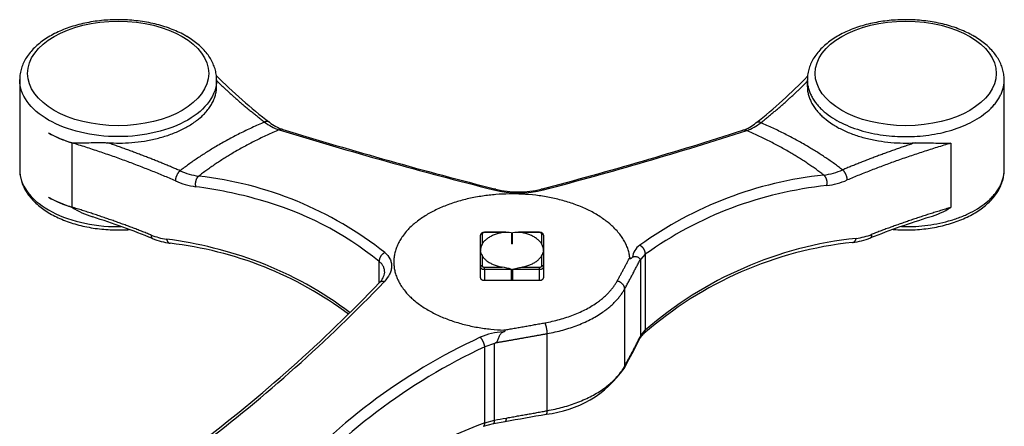
# Model space of a CAD drawing. Units: inches. Extents: x 138 to 1735, y 402 to 1293.
# Drawn here: x 1730 to 1735, y 1290 to 1292 of the extents above; entities that cross this region are included whole.
import ezdxf

# ---------------------------------------------------------------- set-up
doc = ezdxf.new("R2010")
doc.units = ezdxf.units.IN
doc.header["$LTSCALE"] = 0.125
doc.header["$MEASUREMENT"] = 0
doc.layers.add('01 Cut', color=7, linetype='Continuous')

msp = doc.modelspace()

# ---------------------------------------------------------------- linework, layer by layer
at = {"layer": '01 Cut', "linetype": 'Continuous'}
for p, q in [((1730.47583, 1291.94787), (1730.47583, 1291.48993)), ((1731.47583, 1291.91486), (1731.47583, 1291.94787)), ((1734.47581, 1291.94753), (1734.47581, 1291.91487)), ((1735.47581, 1291.49029), (1735.47581, 1291.94753)), ((1730.74113, 1291.6273), (1730.74113, 1291.30071)), ((1735.20431, 1291.62544), (1735.20431, 1291.29885)), ((1732.81581, 1291.07843), (1732.81581, 1291.1578)), ((1732.82381, 1291.16433), (1732.82381, 1291.11238)), ((1732.83581, 1291.17273), (1732.83581, 1291.17126)), ((1732.94455, 1291.17273), (1732.83581, 1291.17273)), ((1732.92579, 1291.17126), (1732.83581, 1291.17126)), ((1732.97328, 1291.16935), (1732.97328, 1291.11383)), ((1732.97834, 1291.11383), (1732.97834, 1291.16935)), ((1733.11581, 1291.17273), (1733.00857, 1291.17273)), ((1733.11581, 1291.17126), (1733.02583, 1291.17126)), ((1733.11581, 1291.17273), (1733.11581, 1291.17126)), ((1733.12781, 1291.11238), (1733.12781, 1291.16433)), ((1733.13581, 1291.1578), (1733.13581, 1291.07843)), ((1732.97834, 1291.11383), (1732.97328, 1291.11383)), ((1732.81581, 1291.07551), (1732.81581, 1291.07843)), ((1732.81581, 1290.99614), (1732.81581, 1291.07551)), ((1732.82381, 1291.05462), (1732.82381, 1291.00267)), ((1733.12781, 1291.00267), (1733.12781, 1291.05462)), ((1733.13581, 1291.07843), (1733.13581, 1291.07551)), ((1733.13581, 1291.07551), (1733.13581, 1290.99614)), ((1733.63066, 1291.03705), (1733.62869, 1291.03614)), ((1733.6532, 1291.06135), (1733.63066, 1291.03705)), ((1733.63066, 1290.64768), (1733.63066, 1291.03705)), ((1733.6532, 1291.06135), (1733.6532, 1290.67551)), ((1732.30135, 1290.9154), (1732.30135, 1291.02476)), ((1732.81581, 1290.94062), (1732.81581, 1290.99614)), ((1732.83581, 1290.99575), (1732.92579, 1290.99575)), ((1732.83581, 1290.98459), (1732.83581, 1290.99575)), ((1732.83581, 1290.98459), (1732.83581, 1290.92907)), ((1732.97328, 1290.98459), (1732.83581, 1290.98459)), ((1732.97328, 1290.92907), (1732.97328, 1290.98459)), ((1733.11581, 1290.98459), (1732.97834, 1290.98459)), ((1732.97834, 1290.98459), (1732.97834, 1290.92907)), ((1733.02583, 1290.99575), (1733.11581, 1290.99575)), ((1733.11581, 1290.98459), (1733.11581, 1290.99575)), ((1733.11581, 1290.92907), (1733.11581, 1290.98459)), ((1733.13581, 1290.99614), (1733.13581, 1290.94062)), ((1732.83581, 1290.92907), (1732.97328, 1290.92907)), ((1732.97328, 1290.92907), (1732.97834, 1290.92907)), ((1732.97834, 1290.92907), (1733.11581, 1290.92907)), ((1733.5484, 1290.49337), (1733.5484, 1290.88529)), ((1733.15507, 1290.26628), (1733.15507, 1290.6582)), ((1733.60993, 1290.60201), (1733.62778, 1290.63576)), ((1733.62778, 1290.63576), (1733.64597, 1290.65796)), ((1733.63066, 1290.64768), (1733.6532, 1290.67551)), ((1732.88727, 1290.60785), (1732.83793, 1290.59065)), ((1732.83793, 1290.20481), (1732.83793, 1290.59065)), ((1732.89379, 1290.61185), (1732.88727, 1290.60785)), ((1732.88727, 1290.21848), (1732.88727, 1290.60785)), ((1732.83079, 1290.18695), (1732.88282, 1290.20123)), ((1732.83793, 1290.20481), (1732.88727, 1290.21848)), ((1732.88282, 1290.20123), (1732.94168, 1290.21182))]:
    msp.add_line(p, q, dxfattribs=at)
for centre, radius, start, end in [((1733.33501, 1293.8189), 2.6241, 224.83159, 232.67533), ((1732.63046, 1293.74051), 2.56109, 308.22061, 316.13596), ((1731.86607, 1291.91781), 0.23573, 231.57656, 251.97869), ((1731.88193, 1291.90488), 0.22106, 231.38324, 251.57503), ((1738.55709, 1313.75749), 23.07735, 252.956412, 255.767154), ((1738.73306, 1314.29982), 23.64046, 252.97669, 255.700616), ((1728.05435, 1310.65637), 19.92049, 284.745622, 287.813618), ((1728.09102, 1310.60796), 19.87046, 284.709191, 287.807954), ((1734.07701, 1291.89541), 0.2166, 289.25998, 309.55475), ((1734.09224, 1291.90931), 0.23243, 289.01089, 309.42353), ((1730.90431, 1292.18085), 0.57648, 240.70918, 253.55861), ((1731.43933, 1291.81917), 0.36535, 245.97854, 261.42236), ((1734.50947, 1291.82854), 0.3686, 277.83175, 293.28535), ((1731.42461, 1291.78836), 0.3877, 245.94316, 261.80813), ((1731.18221, 1289.61964), 1.8494, 51.61868, 83.70988), ((1734.76344, 1289.52468), 1.94937, 95.99929, 125.7459), ((1734.52299, 1291.79892), 0.39251, 277.57407, 293.3756), ((1731.08103, 1289.19927), 2.22412, 74.05698, 82.55121), ((1733.00938, 1291.89758), 0.52448, 256.08136, 284.01368), ((1733.00908, 1291.85676), 0.47897, 256.11525, 283.96557), ((1734.76839, 1289.50503), 1.91462, 95.80543, 125.62371), ((1730.90974, 1291.8529), 0.57799, 240.17468, 253.04097), ((1731.25646, 1289.74052), 1.65562, 50.86732, 74.74937), ((1730.9691, 1291.65593), 0.42263, 237.35906, 253.17109), ((1734.97588, 1291.66202), 0.42904, 286.46215, 302.1695), ((1729.38766, 1286.74767), 4.73407, 68.13683, 72.04928), ((1736.56534, 1286.58141), 4.89401, 107.45162, 111.1916), ((1731.26766, 1291.46475), 0.32995, 247.7378, 261.96816), ((1731.29289, 1291.4895), 0.37621, 247.77851, 261.90707), ((1730.95214, 1289.05922), 2.0962, 69.33337, 82.61576), ((1732.94434, 1291.04143), 0.13115, 77.25276, 98.13372), ((1733.00722, 1291.04287), 0.12973, 81.75091, 102.8626), ((1734.92771, 1289.21175), 1.94087, 96.01726, 131.04634), ((1734.65625, 1291.49852), 0.3807, 277.49641, 291.56437), ((1734.68092, 1291.47351), 0.3344, 277.44293, 291.6032), ((1731.02533, 1289.25867), 1.87071, 53.19653, 83.4129), ((1732.89079, 1291.07868), 0.07498, 153.2907, 180.19267), ((1733.06024, 1291.07854), 0.07557, 359.91457, 26.60206), ((1733.67443, 1291.03489), 0.08749, 124.69328, 172.92883), ((1734.90784, 1289.21437), 1.91736, 96.04485, 131.15757), ((1733.0899, 1291.08109), 0.04623, 325.07488, 353.16086), ((1731.05181, 1289.32604), 1.81138, 52.5441, 69.30442), ((1732.89385, 1290.75299), 0.24485, 71.06967, 82.50487), ((1732.24833, 1290.97755), 0.08148, 312.19865, 354.66177), ((1726.61607, 1296.3629), 7.87386, 307.203511, 316.241573), ((1726.50948, 1296.49813), 8.05874, 307.290501, 316.210541), ((1734.09971, 1287.86577), 3.05672, 114.84819, 139.26088), ((1732.94387, 1290.35309), 0.31398, 92.26615, 114.1858), ((1714.60178, 1300.68901), 21.51573, 332.078826, 332.17988), ((1734.10866, 1287.85976), 3.01206, 114.95333, 139.37861), ((1722.05258, 1296.69858), 13.06677, 331.587553, 332.189086), ((1733.09458, 1290.79596), 0.54982, 275.81018, 325.07777), ((1724.5176, 1338.12176), 48.64491, 279.970387, 280.221983), ((1733.7548, 1287.7256), 2.64332, 110.29546, 140.62525)]:
    msp.add_arc(centre, radius, start, end, dxfattribs=at)
for centre in [(1730.97581, 1291.98019), (1734.97581, 1291.98019)]:
    msp.add_ellipse(centre, major_axis=(0.46, 0), ratio=0.5773503, dxfattribs=at)
for points, knots in [([(1731.32108, 1292.16997), (1731.31472, 1292.17355), (1731.29909, 1292.18228), (1731.26886, 1292.1967), (1731.23196, 1292.21127), (1731.19281, 1292.22389), (1731.15211, 1292.23432), (1731.11007, 1292.24254), (1731.06704, 1292.24849), (1731.02333, 1292.25215), (1730.97926, 1292.25349), (1730.93518, 1292.25251), (1730.8914, 1292.24922), (1730.84826, 1292.24362), (1730.80606, 1292.23576), (1730.76513, 1292.22568), (1730.72577, 1292.21342), (1730.68827, 1292.19906), (1730.65292, 1292.18265), (1730.62, 1292.16428), (1730.5898, 1292.14405), (1730.56259, 1292.12206), (1730.53866, 1292.09848), (1730.51828, 1292.07349), (1730.5017, 1292.04738), (1730.48904, 1292.02035), (1730.48059, 1291.99303), (1730.47623, 1291.96839), (1730.47624, 1291.95457), (1730.47628, 1291.94852)], [0, 0, 0, 0, 0.0205283, 0.0591378, 0.0977047, 0.1362205, 0.1746796, 0.2130858, 0.2514486, 0.2897802, 0.3280944, 0.3664057, 0.4047269, 0.4430704, 0.4814512, 0.5198844, 0.5583841, 0.5969622, 0.635626, 0.674374, 0.7131892, 0.7520171, 0.7907571, 0.8292751, 0.8674087, 0.9050096, 0.9420008, 0.9784207, 1, 1, 1, 1]), ([(1735.32108, 1292.16997), (1735.31472, 1292.17355), (1735.29909, 1292.18228), (1735.26886, 1292.1967), (1735.23196, 1292.21127), (1735.19281, 1292.22389), (1735.15211, 1292.23432), (1735.11007, 1292.24254), (1735.06704, 1292.24849), (1735.02333, 1292.25215), (1734.97926, 1292.25349), (1734.93518, 1292.25251), (1734.8914, 1292.24922), (1734.84826, 1292.24362), (1734.80606, 1292.23576), (1734.76513, 1292.22568), (1734.72577, 1292.21342), (1734.68827, 1292.19906), (1734.65292, 1292.18265), (1734.62, 1292.16428), (1734.5898, 1292.14405), (1734.56259, 1292.12206), (1734.53866, 1292.09848), (1734.51828, 1292.07349), (1734.5017, 1292.04738), (1734.48904, 1292.02035), (1734.48057, 1291.99303), (1734.47614, 1291.96762), (1734.47617, 1291.9531), (1734.47624, 1291.94619)], [0, 0, 0, 0, 0.020466, 0.0589582, 0.0974079, 0.1358067, 0.1741489, 0.2124385, 0.2506847, 0.2888999, 0.3270977, 0.3652926, 0.4034975, 0.4417244, 0.4799886, 0.5183051, 0.5566878, 0.5951487, 0.6336951, 0.6723254, 0.7110227, 0.7497326, 0.788355, 0.8267559, 0.8647737, 0.9022603, 0.9391392, 0.9754485, 1, 1, 1, 1]), ([(1731.47575, 1291.94782), (1731.47577, 1291.94813), (1731.47637, 1291.95706), (1731.47407, 1291.97631), (1731.46845, 1292.00311), (1731.45862, 1292.02969), (1731.44521, 1292.05547), (1731.42809, 1292.08043), (1731.40742, 1292.10436), (1731.38317, 1292.12713), (1731.35641, 1292.14793), (1731.33426, 1292.16227), (1731.32301, 1292.16884), (1731.32108, 1292.16997)], [0, 0, 0, 0, 0.0032627, 0.1091119, 0.2148319, 0.3210822, 0.4285027, 0.537471, 0.648051, 0.7600303, 0.8730334, 0.9813062, 1, 1, 1, 1]), ([(1735.47576, 1291.94803), (1735.47578, 1291.94826), (1735.47637, 1291.95712), (1735.47407, 1291.97631), (1735.46845, 1292.00311), (1735.45862, 1292.02969), (1735.44521, 1292.05547), (1735.42809, 1292.08043), (1735.40742, 1292.10436), (1735.38317, 1292.12713), (1735.35641, 1292.14793), (1735.33426, 1292.16227), (1735.32301, 1292.16884), (1735.32108, 1292.16997)], [0, 0, 0, 0, 0.0024546, 0.1083896, 0.2141953, 0.3205318, 0.4280394, 0.537096, 0.6477657, 0.7598358, 0.8729305, 0.981291, 1, 1, 1, 1]), ([(1731.47583, 1291.94778), (1731.47583, 1291.9477), (1731.47583, 1291.94762), (1731.47583, 1291.90975), (1731.46282, 1291.87197), (1731.41274, 1291.80215), (1731.37568, 1291.77013), (1731.28312, 1291.71669), (1731.22766, 1291.69529), (1731.10673, 1291.66636), (1731.04131, 1291.65885), (1730.91041, 1291.65884), (1730.84498, 1291.66635), (1730.72404, 1291.69527), (1730.66858, 1291.71667), (1730.57601, 1291.7701), (1730.53895, 1291.80212), (1730.48885, 1291.87194), (1730.47583, 1291.90972), (1730.47583, 1291.9478), (1730.47583, 1291.9481), (1730.47583, 1291.9484)], [0.12486593, 0.12486593, 0.12486593, 0.12486593, 0.125, 0.125, 0.1875, 0.1875, 0.25, 0.25, 0.3125, 0.3125, 0.375, 0.375, 0.4375, 0.4375, 0.5, 0.5, 0.5625, 0.5625, 0.625, 0.625, 0.62549152, 0.62549152, 0.62549152, 0.62549152]), ([(1730.74114, 1291.62795), (1730.7423, 1291.62773), (1730.74434, 1291.62734), (1730.74779, 1291.62727), (1730.75362, 1291.62706), (1730.7656, 1291.62695), (1730.79052, 1291.62702), (1730.82737, 1291.62799), (1730.86592, 1291.62895), (1730.8976, 1291.62902), (1730.91371, 1291.62826), (1730.92177, 1291.62788)], [0, 0, 0, 0, 0.020363, 0.0356736, 0.062467, 0.1249854, 0.2500222, 0.5000177, 0.7499697, 0.8749989, 1, 1, 1, 1]), ([(1735.02287, 1291.62748), (1735.03919, 1291.62837), (1735.05516, 1291.62837), (1735.08664, 1291.62786), (1735.1022, 1291.62733), (1735.13254, 1291.6263), (1735.14732, 1291.6258), (1735.17626, 1291.62523), (1735.1905, 1291.62515), (1735.20431, 1291.62544)], [0, 0, 0, 0, 0.25, 0.25, 0.5, 0.5, 0.75, 0.75, 1, 1, 1, 1]), ([(1730.47583, 1291.49028), (1730.47583, 1291.49028), (1730.47583, 1291.49027), (1730.47583, 1291.45248), (1730.48885, 1291.41471), (1730.53895, 1291.34489), (1730.57601, 1291.31286), (1730.66858, 1291.25943), (1730.72404, 1291.23803), (1730.84498, 1291.20912), (1730.91041, 1291.2016), (1730.98047, 1291.20161), (1730.98508, 1291.20164), (1730.98969, 1291.20172)], [0.3749914, 0.3749914, 0.3749914, 0.3749914, 0.375, 0.375, 0.4375, 0.4375, 0.5, 0.5, 0.5625, 0.5625, 0.625, 0.625, 0.62940393, 0.62940393, 0.62940393, 0.62940393]), ([(1730.47628, 1291.49128), (1730.47612, 1291.48723), (1730.4757, 1291.47522), (1730.47893, 1291.45273), (1730.48595, 1291.42602), (1730.49694, 1291.39967), (1730.51157, 1291.37415), (1730.52985, 1291.3495), (1730.5517, 1291.32593), (1730.57696, 1291.30364), (1730.60544, 1291.28284), (1730.63688, 1291.26371), (1730.67098, 1291.24641), (1730.70743, 1291.23107), (1730.74592, 1291.21779), (1730.78614, 1291.20665), (1730.82778, 1291.19771), (1730.87052, 1291.19102), (1730.91405, 1291.18661), (1730.95803, 1291.18451), (1730.99741, 1291.18471), (1731.02199, 1291.18593), (1731.03188, 1291.1866)], [0, 0, 0, 0, 0.01074856, 0.03744453, 0.06415184, 0.09105113, 0.11828505, 0.14592357, 0.17395805, 0.20231776, 0.23090206, 0.25961241, 0.28837155, 0.31711795, 0.34583005, 0.37450025, 0.40312955, 0.4317239, 0.4602919, 0.48884353, 0.51738946, 0.5367484, 0.5367484, 0.5367484, 0.5367484]), ([(1734.91169, 1291.18718), (1734.9125, 1291.18712), (1734.92789, 1291.18595), (1734.95803, 1291.18451), (1735.00214, 1291.18474), (1735.04606, 1291.18728), (1735.08944, 1291.19213), (1735.13198, 1291.19926), (1735.17336, 1291.20863), (1735.21326, 1291.22019), (1735.2514, 1291.23387), (1735.28748, 1291.24963), (1735.32121, 1291.26737), (1735.35233, 1291.28701), (1735.38054, 1291.30844), (1735.40557, 1291.33152), (1735.42712, 1291.35608), (1735.44496, 1291.38186), (1735.45891, 1291.40864), (1735.46873, 1291.43584), (1735.4746, 1291.46285), (1735.47527, 1291.47893), (1735.47556, 1291.48769)], [0.4586678, 0.4586678, 0.4586678, 0.4586678, 0.46027605, 0.4889785, 0.51767521, 0.54637691, 0.57509154, 0.60383047, 0.63260504, 0.66142611, 0.69030328, 0.71924343, 0.74824799, 0.77730868, 0.80639788, 0.83544716, 0.8643659, 0.89303698, 0.92134135, 0.94919942, 0.9766099, 1, 1, 1, 1]), ([(1732.83581, 1291.17273), (1732.83407, 1291.17266), (1732.83016, 1291.17244), (1732.82396, 1291.17041), (1732.81904, 1291.1667), (1732.81625, 1291.16212), (1732.81594, 1291.15926), (1732.81581, 1291.1578)], [0, 0, 0, 0, 0.1610914, 0.4244809, 0.6569896, 0.8510839, 1, 1, 1, 1]), ([(1733.13581, 1291.1578), (1733.13561, 1291.15961), (1733.13521, 1291.16263), (1733.13229, 1291.16686), (1733.12801, 1291.17012), (1733.12219, 1291.17231), (1733.11809, 1291.17261), (1733.11581, 1291.17273)], [0, 0, 0, 0, 0.185092, 0.3620497, 0.5556593, 0.7884932, 1, 1, 1, 1]), ([(1732.33048, 1291.06938), (1732.34191, 1291.05978), (1732.35053, 1291.04899), (1732.35905, 1291.03157), (1732.36117, 1291.02554), (1732.36391, 1291.01301), (1732.3645, 1291.00658), (1732.36418, 1290.99363), (1732.36326, 1290.98707), (1732.35992, 1290.9738), (1732.35746, 1290.96704), (1732.34797, 1290.94707), (1732.33888, 1290.93406), (1732.32698, 1290.9214)], [0, 0, 0, 0, 0.25, 0.25, 0.375, 0.375, 0.5, 0.5, 0.625, 0.625, 0.75, 0.75, 1, 1, 1, 1]), ([(1732.81581, 1291.07551), (1732.81581, 1291.07562), (1732.81581, 1291.07559), (1732.81582, 1291.07556), (1732.81582, 1291.07553), (1732.81582, 1291.07543), (1732.81583, 1291.07535), (1732.81585, 1291.0751), (1732.81586, 1291.07492), (1732.81591, 1291.07436), (1732.81596, 1291.07398), (1732.81611, 1291.07281), (1732.81626, 1291.07201), (1732.8168, 1291.06959), (1732.81731, 1291.06794), (1732.8193, 1291.06279), (1732.82122, 1291.05917), (1732.82381, 1291.05462)], [0, 0, 0, 0, 0.0078125, 0.0078125, 0.015625, 0.015625, 0.03125, 0.03125, 0.0625, 0.0625, 0.125, 0.125, 0.25, 0.25, 0.5, 0.5, 1, 1, 1, 1]), ([(1733.57442, 1291.045), (1733.57448, 1291.04448), (1733.57457, 1291.04396), (1733.57471, 1291.04343), (1733.57484, 1291.04295), (1733.575, 1291.04247), (1733.57527, 1291.042), (1733.57541, 1291.04174), (1733.57558, 1291.04148), (1733.57581, 1291.04124), (1733.57597, 1291.04108), (1733.57615, 1291.04092), (1733.57637, 1291.04078), (1733.57653, 1291.04068), (1733.57671, 1291.04059), (1733.57691, 1291.04052), (1733.5771, 1291.04045), (1733.57732, 1291.0404), (1733.57754, 1291.04037), (1733.57778, 1291.04033), (1733.57803, 1291.04033), (1733.57827, 1291.04034), (1733.57866, 1291.04037), (1733.57903, 1291.04044), (1733.57938, 1291.04053), (1733.58044, 1291.04081), (1733.58133, 1291.04126), (1733.58215, 1291.04172), (1733.58423, 1291.04289), (1733.58596, 1291.04427), (1733.58761, 1291.04566)], [0, 0, 0, 0, 0.1112265, 0.1112265, 0.1112265, 0.2131013, 0.2131013, 0.2131013, 0.2682679, 0.2682679, 0.2682679, 0.3055359, 0.3055359, 0.3055359, 0.3321756, 0.3321756, 0.3321756, 0.3590405, 0.3590405, 0.3590405, 0.3895394, 0.3895394, 0.3895394, 0.4407665, 0.4407665, 0.4407665, 0.599617, 0.599617, 0.599617, 1, 1, 1, 1]), ([(1733.58761, 1291.04566), (1733.58842, 1291.04628), (1733.59004, 1291.04752), (1733.59391, 1291.04942), (1733.59952, 1291.0507), (1733.60672, 1291.05003), (1733.6134, 1291.04765), (1733.61905, 1291.04413), (1733.62341, 1291.04017), (1733.62596, 1291.03733), (1733.62729, 1291.03621), (1733.62806, 1291.036), (1733.62844, 1291.03609), (1733.62869, 1291.03614)], [0, 0, 0, 0, 0.0625305, 0.1250734, 0.2498782, 0.374787, 0.4998784, 0.6249687, 0.7499462, 0.8748544, 0.9374593, 0.9582693, 1, 1, 1, 1]), ([(1732.32946, 1290.96936), (1732.3295, 1290.97436), (1732.32845, 1290.98456), (1732.32423, 1290.99648), (1732.31905, 1291.00558), (1732.31433, 1291.01206), (1732.30853, 1291.01857), (1732.30378, 1291.02267), (1732.30135, 1291.02476)], [0.50838143, 0.50838143, 0.50838143, 0.50838143, 0.62458669, 0.75004581, 0.80765612, 0.86851228, 0.93262412, 1, 1, 1, 1]), ([(1732.97834, 1290.98459), (1732.97834, 1290.9847), (1732.97849, 1290.98476), (1732.97872, 1290.98486), (1732.97884, 1290.9849), (1732.9792, 1290.98502), (1732.97944, 1290.98508), (1732.98018, 1290.98527), (1732.98068, 1290.98539), (1732.98218, 1290.98572), (1732.98318, 1290.98594), (1732.98618, 1290.9866), (1732.98819, 1290.98704), (1732.9942, 1290.9884), (1732.99819, 1290.98935), (1733.0101, 1290.99223), (1733.01796, 1290.99425), (1733.02583, 1290.99575)], [0, 0, 0, 0, 0.0078125, 0.0078125, 0.015625, 0.015625, 0.03125, 0.03125, 0.0625, 0.0625, 0.125, 0.125, 0.25, 0.25, 0.5, 0.5, 1, 1, 1, 1]), ([(1732.89379, 1290.61185), (1732.89442, 1290.61226), (1732.89567, 1290.61307), (1732.89791, 1290.61502), (1732.90132, 1290.61889), (1732.90492, 1290.62537), (1732.90824, 1290.63373), (1732.91119, 1290.64222), (1732.91437, 1290.65031), (1732.91845, 1290.65747), (1732.92316, 1290.6622), (1732.92712, 1290.66475), (1732.92957, 1290.66598), (1732.93083, 1290.66654), (1732.93145, 1290.66683)], [0, 0, 0, 0, 0.03126, 0.0625298, 0.1250051, 0.2498865, 0.3749454, 0.5000041, 0.6250634, 0.7501223, 0.8749301, 0.9374566, 0.9687099, 1, 1, 1, 1]), ([(1732.93145, 1290.66683), (1732.93294, 1290.66745), (1732.93442, 1290.66809), (1732.93585, 1290.66878), (1732.9368, 1290.66923), (1732.93773, 1290.66969), (1732.93863, 1290.67019), (1732.93924, 1290.67053), (1732.93984, 1290.67088), (1732.9404, 1290.67126), (1732.94097, 1290.67164), (1732.94151, 1290.67204), (1732.94194, 1290.67249), (1732.94211, 1290.67267), (1732.94226, 1290.67286), (1732.94237, 1290.67306), (1732.94249, 1290.67326), (1732.94257, 1290.67348), (1732.94257, 1290.6737), (1732.94257, 1290.67383), (1732.94254, 1290.67397), (1732.94247, 1290.6741), (1732.94241, 1290.67423), (1732.9423, 1290.67435), (1732.94218, 1290.67446), (1732.94201, 1290.67461), (1732.94178, 1290.67474), (1732.94154, 1290.67485), (1732.94109, 1290.67506), (1732.94058, 1290.6752), (1732.94006, 1290.67531), (1732.93844, 1290.67567), (1732.93672, 1290.67577), (1732.93502, 1290.67584)], [0, 0, 0, 0, 0.2159621, 0.2159621, 0.2159621, 0.3590598, 0.3590598, 0.3590598, 0.4565172, 0.4565172, 0.4565172, 0.5548454, 0.5548454, 0.5548454, 0.5938259, 0.5938259, 0.5938259, 0.633512, 0.633512, 0.633512, 0.6585179, 0.6585179, 0.6585179, 0.6835169, 0.6835169, 0.6835169, 0.7191887, 0.7191887, 0.7191887, 0.7870582, 0.7870582, 0.7870582, 1, 1, 1, 1]), ([(1732.94591, 1290.22904), (1732.94593, 1290.22049), (1732.94469, 1290.21438), (1732.94215, 1290.21205), (1732.94171, 1290.21183), (1732.94125, 1290.21176)], [0, 0, 0, 0, 0.5, 0.5, 0.59442457, 0.59442457, 0.59442457, 0.59442457])]:
    msp.add_open_spline(points, degree=3, knots=knots, dxfattribs=at)
for points, weights in [([(1731.47583, 1291.9432), (1731.58782, 1291.83434), (1731.71957, 1291.73313)], [1, 0.998530011909, 1]), ([(1734.23984, 1291.72976), (1734.3676, 1291.83112), (1734.47581, 1291.93981)], [1, 0.998558795916, 1]), ([(1730.92177, 1291.62788), (1731.47583, 1291.59309), (1731.47583, 1291.91486)], [1, 0.667787785401, 1]), ([(1734.47581, 1291.91487), (1734.47581, 1291.59762), (1735.02287, 1291.62748)], [1, 0.673006351905, 1]), ([(1731.74378, 1291.7323), (1731.73421, 1291.73948), (1731.71957, 1291.73313)], [1, 0.909165330684, 1]), ([(1731.71957, 1291.73313), (1731.4738, 1291.62735), (1731.2906, 1291.48546)], [1, 0.989532629642, 1]), ([(1731.79314, 1291.69364), (1731.55893, 1291.59312), (1731.38483, 1291.45791)], [1, 0.989337746423, 1]), ([(1731.81209, 1291.69515), (1731.80284, 1291.698), (1731.79314, 1291.69364)], [1, 0.95505780022, 1]), ([(1734.16795, 1291.68955), (1734.15793, 1291.69399), (1734.14843, 1291.69092)], [1, 0.953221423121, 1]), ([(1734.5597, 1291.46337), (1734.39147, 1291.59242), (1734.16795, 1291.68955)], [1, 0.990189047479, 1]), ([(1734.23984, 1291.72976), (1734.22475, 1291.7361), (1734.21506, 1291.7285)], [1, 0.906262156765, 1]), ([(1734.65518, 1291.48996), (1734.47682, 1291.62678), (1734.23984, 1291.72976)], [1, 0.990190279474, 1]), ([(1730.62227, 1291.67808), (1730.67513, 1291.64756), (1730.74113, 1291.6273)], [1, 0.989008838923, 1]), ([(1731.26657, 1291.43434), (1731.0169, 1291.54266), (1730.74113, 1291.6273)], [1, 0.996965768664, 1]), ([(1731.2906, 1291.48546), (1731.11297, 1291.56253), (1730.92177, 1291.62789)], [1, 0.998490996797, 1]), ([(1735.02287, 1291.62748), (1734.83256, 1291.56448), (1734.65518, 1291.48996)], [1, 0.998529028718, 1]), ([(1735.20431, 1291.62544), (1734.92899, 1291.54378), (1734.67872, 1291.43863)], [1, 0.997019419104, 1]), ([(1731.2906, 1291.48546), (1731.26657, 1291.467), (1731.26657, 1291.43434)], [1, 0.707106781187, 1]), ([(1734.67872, 1291.43863), (1734.67872, 1291.47129), (1734.65518, 1291.48996)], [1, 0.707106781187, 1]), ([(1734.95347, 1291.20191), (1735.47176, 1291.18852), (1735.47579, 1291.48805)], [1, 0.69393773417, 1]), ([(1735.47579, 1291.48805), (1735.47581, 1291.48917), (1735.47581, 1291.49029)], [1, 0.999992427383, 1]), ([(1731.38483, 1291.45791), (1731.36016, 1291.43971), (1731.36937, 1291.40462)], [1, 0.711084173233, 1]), ([(1734.57473, 1291.40984), (1734.58411, 1291.44507), (1734.5597, 1291.46337)], [1, 0.70883855198, 1]), ([(1732.8942, 1291.39177), (1732.88909, 1291.39313), (1732.88322, 1291.3885)], [1, 0.961809707741, 1]), ([(1733.13639, 1291.38871), (1733.12946, 1291.39393), (1733.12358, 1291.39159)], [1, 0.952312642986, 1]), ([(1730.62227, 1291.35148), (1730.67513, 1291.32096), (1730.74113, 1291.30071)], [1, 0.989008840778, 1]), ([(1731.14265, 1291.15939), (1730.9491, 1291.23687), (1730.74113, 1291.30071)], [1, 0.998270929957, 1]), ([(1735.20431, 1291.29885), (1734.99732, 1291.23744), (1734.80405, 1291.1626)], [1, 0.998311907139, 1]), ([(1731.14265, 1291.15939), (1731.14265, 1291.14439), (1731.1506, 1291.14123)], [1, 0.908699591053, 1]), ([(1731.22155, 1291.13804), (1731.22638, 1291.11872), (1731.23991, 1291.11703)], [1, 0.876280671261, 1]), ([(1732.82381, 1291.16433), (1732.81581, 1291.16433), (1732.81581, 1291.1578)], [1, 0.707106781186, 1]), ([(1732.83581, 1291.17126), (1732.82381, 1291.17126), (1732.82381, 1291.16433)], [1, 0.707106781187, 1]), ([(1732.92579, 1291.17126), (1732.84906, 1291.15668), (1732.82381, 1291.11238)], [1, 0.892716779893, 1]), ([(1733.12781, 1291.11238), (1733.10256, 1291.15668), (1733.02583, 1291.17126)], [1, 0.892716779893, 1]), ([(1733.12781, 1291.16433), (1733.12781, 1291.17126), (1733.11581, 1291.17126)], [1, 0.707106781187, 1]), ([(1733.13581, 1291.1578), (1733.13581, 1291.16433), (1733.12781, 1291.16433)], [1, 0.707106781186, 1]), ([(1734.70593, 1291.12107), (1734.71934, 1291.12255), (1734.72424, 1291.14192)], [1, 0.875242577572, 1]), ([(1734.79622, 1291.14448), (1734.80404, 1291.14752), (1734.80404, 1291.1626)], [1, 0.907955811581, 1]), ([(1733.6532, 1291.06135), (1733.65511, 1291.0927), (1733.62464, 1291.10682)], [1, 0.739270867689, 1]), ([(1732.33048, 1291.06938), (1732.29981, 1291.05561), (1732.30135, 1291.02476)], [1, 0.742664925485, 1]), ([(1732.82381, 1291.05462), (1732.84906, 1291.01032), (1732.92579, 1290.99575)], [1, 0.892716779893, 1]), ([(1733.02583, 1290.99575), (1733.10256, 1291.01032), (1733.12781, 1291.05462)], [1, 0.892716779893, 1]), ([(1733.51023, 1290.92485), (1733.54276, 1290.98485), (1733.57442, 1291.045)], [1, 0.999991107731, 1]), ([(1733.5484, 1290.88529), (1733.58924, 1290.96059), (1733.62869, 1291.03614)], [1, 0.999986035056, 1]), ([(1732.82381, 1291.00267), (1732.81581, 1291.00267), (1732.81581, 1290.99614)], [1, 0.707106781186, 1]), ([(1732.81581, 1290.99614), (1732.81581, 1290.98459), (1732.83581, 1290.98459)], [1, 0.707106781187, 1]), ([(1732.82381, 1291.00267), (1732.82381, 1290.99575), (1732.83581, 1290.99575)], [1, 0.707106781187, 1]), ([(1733.11581, 1290.99575), (1733.12781, 1290.99575), (1733.12781, 1291.00267)], [1, 0.707106781187, 1]), ([(1733.11581, 1290.98459), (1733.13581, 1290.98459), (1733.13581, 1290.99614)], [1, 0.707106781187, 1]), ([(1733.13581, 1290.99614), (1733.13581, 1291.00267), (1733.12781, 1291.00267)], [1, 0.707106781186, 1]), ([(1732.81581, 1290.94062), (1732.81581, 1290.92907), (1732.83581, 1290.92907)], [1, 0.707106781187, 1]), ([(1733.11581, 1290.92907), (1733.13581, 1290.92907), (1733.13581, 1290.94062)], [1, 0.707106781187, 1]), ([(1732.32698, 1290.9214), (1732.31118, 1290.92587), (1732.30305, 1290.91717)], [1, 0.904219848088, 1]), ([(1733.14312, 1290.7129), (1733.4227, 1290.76344), (1733.51023, 1290.92485)], [1, 0.886074338775, 1]), ([(1733.15507, 1290.6582), (1733.45462, 1290.71235), (1733.5484, 1290.88529)], [1, 0.886074338775, 1]), ([(1733.5484, 1290.88529), (1733.5484, 1290.91795), (1733.51023, 1290.92485)], [1, 0.707106781187, 1]), ([(1732.93502, 1290.67584), (1733.03921, 1290.69412), (1733.14312, 1290.7129)], [1, 0.999991107712, 1]), ([(1733.15507, 1290.6582), (1733.15507, 1290.69086), (1733.14312, 1290.7129)], [1, 0.707106781186, 1]), ([(1732.83793, 1290.59065), (1732.83492, 1290.61916), (1732.81523, 1290.63951)], [1, 0.739270867689, 1]), ([(1732.89379, 1290.61185), (1733.02464, 1290.63463), (1733.15507, 1290.6582)], [1, 0.999986035031, 1]), ([(1733.62778, 1290.63575), (1733.63064, 1290.64123), (1733.63066, 1290.64768)], [1, 0.981238082652, 1]), ([(1733.64616, 1290.65813), (1733.65308, 1290.66446), (1733.6532, 1290.67551)], [1, 0.948197938491, 1]), ([(1733.5484, 1290.49337), (1733.5811, 1290.55367), (1733.61292, 1290.61413)], [1, 0.999991045023, 1]), ([(1733.61003, 1290.6022), (1733.61292, 1290.60768), (1733.61293, 1290.61416)], [1, 0.981031128731, 1]), ([(1733.15507, 1290.26628), (1733.45462, 1290.32043), (1733.5484, 1290.49337)], [1, 0.886074338775, 1]), ([(1733.54539, 1290.4812), (1733.5484, 1290.48676), (1733.5484, 1290.49337)], [1, 0.980087443084, 1]), ([(1732.94591, 1290.22904), (1733.05063, 1290.2474), (1733.15507, 1290.26628)], [1, 0.999991045087, 1]), ([(1733.15024, 1290.24896), (1733.15507, 1290.24984), (1733.15507, 1290.26628)], [1, 0.893214190758, 1]), ([(1732.8308, 1290.18696), (1732.8382, 1290.18978), (1732.83793, 1290.20481)], [1, 0.907272281428, 1]), ([(1732.88287, 1290.20124), (1732.88742, 1290.20213), (1732.88727, 1290.21848)], [1, 0.893877096308, 1])]:
    msp.add_rational_spline(points, weights, degree=2, dxfattribs=at)
for points, weights, knots in [([(1734.47581, 1291.94638), (1734.47781, 1291.65806), (1734.97719, 1291.65886), (1735.47657, 1291.65965), (1735.47581, 1291.94797)], [1, 0.707544095386, 1, 0.707544095386, 1], [0, 0, 0, 0.5, 0.5, 1, 1, 1]), ([(1733.57442, 1291.045), (1733.53544, 1291.37528), (1732.9622, 1291.36777), (1732.38897, 1291.36026), (1732.37596, 1291.0293), (1732.36296, 1290.69835), (1732.93502, 1290.67584)], [1, 0.722960711696, 1, 0.722960711696, 1, 0.722960711696, 1], [0, 0, 0, 0.3333333, 0.3333333, 0.6666667, 0.6666667, 1, 1, 1])]:
    msp.add_rational_spline(points, weights, degree=2, knots=knots, dxfattribs=at)
for points, degree in [([(1730.74113, 1291.6273), (1730.74113, 1291.62763), (1730.74113, 1291.62796)], 2), ([(1730.74113, 1291.30071), (1730.74113, 1291.30038), (1730.74113, 1291.30006)], 2), ([(1732.88727, 1290.21848), (1732.90682, 1290.22201), (1732.92637, 1290.22553), (1732.94591, 1290.22904)], 3)]:
    msp.add_open_spline(points, degree=degree, dxfattribs=at)

doc.saveas('drawing.dxf')
